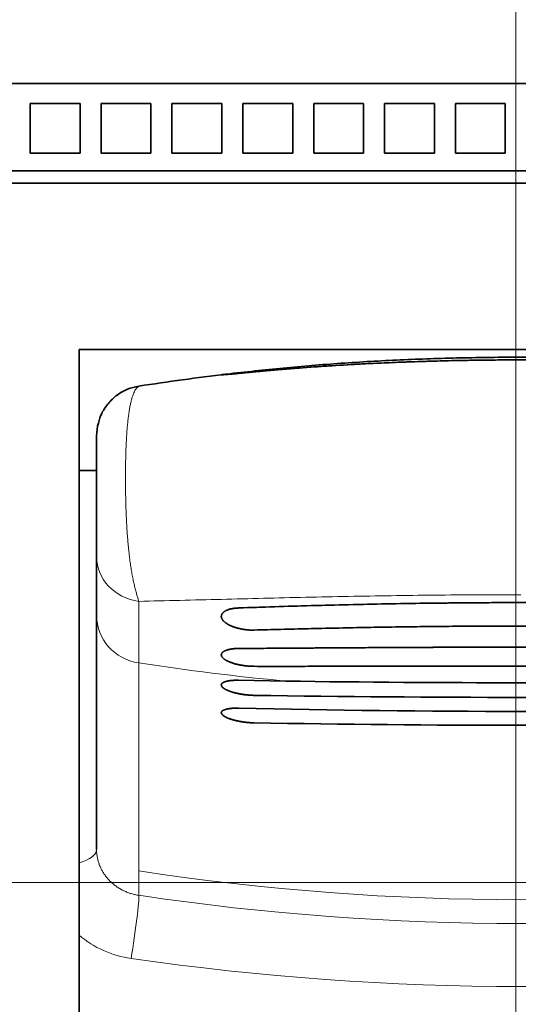
# Model space of a CAD drawing. Extents: x -1000000 to 1000000, y -1000000 to 1000000.
# Drawn here: x 55 to 59, y 192 to 200 of the extents above; entities that cross this region are included whole.
import ezdxf
from ezdxf.enums import TextEntityAlignment as Align

# ---------------------------------------------------------------- set-up
doc = ezdxf.new("R2010")
doc.units = 0
doc.linetypes.add('DASHDOT', pattern=[18.5, 12, -3, 0.5, -3])
doc.layers.get('0').update_dxf_attribs({"lineweight": 13})
doc.styles.get("Standard").update_dxf_attribs({"font": 'isocp.shx'})
doc.dimstyles.get("Standard").update_dxf_attribs({"dimtxt": 2.5, "dimasz": 2.5, "dimexe": 1.25, "dimexo": 0.625, "dimtad": 1, "dimcen": 2.5, "dimadec": 0, "dimazin": 0, "dimtfac": 1, "dimtmove": 0, "dimatfit": 0, "dimfxl": 1, "dimarcsym": 0})

# ---------------------------------------------------------------- blocks, each defined once
blk = doc.blocks.new('*D28')
at = {"color": 230, "lineweight": 13, "ltscale": 0.238148}
for p, q in [((50.372739, 199.823379), (50.372739, 209.349289)), ((68.372738, 199.823379), (68.372738, 209.349289))]:
    blk.add_line(p, q, dxfattribs=at)
at = {"color": 230, "lineweight": 13, "ltscale": 0.45}
blk.add_line((50.372739, 207.349289), (68.372738, 207.349289), dxfattribs=at)
at = {"color": 230, "lineweight": 13}
for points in [[(52.30459, 207.866928), (50.372739, 207.349289), (52.30459, 206.83165)], [(66.440887, 206.83165), (68.372738, 207.349289), (66.440887, 207.866928)]]:
    blk.add_lwpolyline(points, dxfattribs=at)
for s, p, p2 in [('45', (56.95415, 208.349289), (61.791327, 208.349289)), ('"', (63.543247, 203.849289), (65.37658, 203.849289)), ('1.77', (53.368897, 203.849289), (63.543247, 203.849289))]:
    blk.add_text(s, height=2.5, dxfattribs=at).set_placement(p, p2, align=Align.FIT)
blk = doc.blocks.new('*D29')
at = {"color": 230, "lineweight": 13}
for p, q in [((45.172739, 198.646609), (45.172739, 126.837723)), ((73.572738, 198.646609), (73.572738, 126.837723)), ((45.172739, 128.837723), (73.572738, 128.837723))]:
    blk.add_line(p, q, dxfattribs=at)
for points in [[(47.10459, 129.355362), (45.172739, 128.837723), (47.10459, 128.320083)], [(71.640887, 128.320083), (73.572738, 128.837723), (71.640887, 129.355362)]]:
    blk.add_lwpolyline(points, dxfattribs=at)
for s, p, p2 in [('71', (56.95415, 129.837723), (61.791327, 129.837723)), ('"', (62.208953, 125.337723), (64.042286, 125.337723)), ('2.8', (54.703189, 125.337723), (62.208953, 125.337723))]:
    blk.add_text(s, height=2.5, dxfattribs=at).set_placement(p, p2, align=Align.FIT)
blk = doc.blocks.new('BLOCK36')
at = {"color": 7, "lineweight": 35}
for p, q in [((-5.1, 89), (-71.1, 89)), ((-60.6, 87.25), (-15.6, 87.25)), ((-16.497, 87), (-59.703, 87)), ((-46.85, 83.671), (-46.85, 52.6)), ((-46.85, 48), (-46.85, 83.671))]:
    blk.add_line(p, q, dxfattribs=at)
at = {"color": 7, "lineweight": 35, "ltscale": 0.025}
for p, q in [((-47.83, 88.6), (-47.83, 87.6)), ((-47.83, 88.6), (-46.83, 88.6)), ((-46.83, 88.6), (-46.83, 87.6)), ((-46.41, 88.6), (-46.41, 87.6)), ((-46.41, 88.6), (-45.41, 88.6)), ((-45.41, 88.6), (-45.41, 87.6)), ((-44.99, 88.6), (-44.99, 87.6)), ((-44.99, 88.6), (-43.99, 88.6)), ((-43.99, 88.6), (-43.99, 87.6)), ((-43.57, 88.6), (-43.57, 87.6)), ((-43.57, 88.6), (-42.57, 88.6)), ((-42.57, 88.6), (-42.57, 87.6)), ((-42.15, 88.6), (-42.15, 87.6)), ((-42.15, 88.6), (-41.15, 88.6)), ((-41.15, 88.6), (-41.15, 87.6)), ((-40.73, 88.6), (-40.73, 87.6)), ((-40.73, 88.6), (-39.73, 88.6)), ((-39.73, 88.6), (-39.73, 87.6)), ((-39.31, 88.6), (-39.31, 87.6)), ((-39.31, 88.6), (-38.31, 88.6)), ((-38.31, 88.6), (-38.31, 87.6)), ((-47.83, 87.6), (-46.83, 87.6)), ((-46.41, 87.6), (-45.41, 87.6)), ((-44.99, 87.6), (-43.99, 87.6)), ((-43.57, 87.6), (-42.57, 87.6)), ((-42.15, 87.6), (-41.15, 87.6)), ((-40.73, 87.6), (-39.73, 87.6)), ((-39.31, 87.6), (-38.31, 87.6))]:
    blk.add_line(p, q, dxfattribs=at)
at = {"color": 7, "lineweight": 35, "ltscale": 0.4375}
blk.add_line((-29.35, 83.671), (-46.85, 83.671), dxfattribs=at)
blk.add_line((-29.35, 83.671), (-46.85, 83.671), dxfattribs=at)
at = {"color": 7, "lineweight": 35, "ltscale": 0.060563}
blk.add_line((-46.5, 81.944), (-46.5, 79.521), dxfattribs=at)
at = {"color": 7, "lineweight": 35, "ltscale": 0.00875}
blk.add_line((-46.85, 81.25), (-46.5, 81.25), dxfattribs=at)
at = {"color": 7, "lineweight": 35, "ltscale": 0.029478}
blk.add_line((-46.5, 79.521), (-46.5, 78.342), dxfattribs=at)
at = {"color": 7, "lineweight": 35, "ltscale": 0.103681}
blk.add_line((-46.5, 74.195), (-46.5, 78.342), dxfattribs=at)
at = {"color": 7, "lineweight": 35, "ltscale": 0.023776}
blk.add_line((-43.657, 77.047), (-42.706, 77.031), dxfattribs=at)
blk.add_line((-43.657, 77.047), (-42.706, 77.031), dxfattribs=at)
at = {"color": 7, "lineweight": 35, "ltscale": 0.013466}
blk.add_line((-46.5, 74.195), (-46.5, 73.656), dxfattribs=at)
at = {"color": 7, "lineweight": 35}
for centre, radius, start, end in [((-38.002, 33.553), 49.973, 95.4624, 96.7721), ((-38.003, 33.565), 49.961, 96.772, 98.8078), ((-44.292, 88.474), 5.32, 273.1469, 276.8527), ((-44.292, 88.471), 5.317, 273.1461, 276.854), ((-43.8, 82.068), 1.113, 94.8429, 100.3331), ((-43.8, 82.067), 1.114, 94.8466, 100.3299), ((-37.911, -73.465), 152.067, 89.6458, 92.16534), ((-38, 415.724), 338.727, 269.20391, 270.79609), ((-38, 415.724), 338.727, 269.20391, 270.79609), ((-38, 425.299), 348.595, 269.12179, 270.87819), ((-38, 425.299), 348.595, 269.12179, 270.87819), ((-38, 322.968), 246.545, 268.68518, 271.31479), ((-38, 322.968), 246.545, 268.68518, 271.31479), ((-38, 373.015), 296.869, 268.96876, 271.03122), ((-38, 373.015), 296.869, 268.96876, 271.03122)]:
    blk.add_arc(centre, radius, start, end, dxfattribs=at)
for points, knots in [([(-43.657, 83.191), (-43.445, 83.213), (-43.017, 83.254), (-42.369, 83.307), (-41.713, 83.352), (-41.048, 83.389), (-40.377, 83.419), (-39.701, 83.441), (-39.02, 83.456), (-38.338, 83.463), (-37.655, 83.463), (-37.199, 83.458), (-36.971, 83.454)], [0, 0, 0, 0, 0.640219, 1.290075, 1.948543, 2.614507, 3.28676, 3.964009, 4.64488, 5.327924, 6.011661, 6.694629, 6.694629, 6.694629, 6.694629]), ([(-32.343, 83.191), (-32.533, 83.211), (-32.915, 83.248), (-33.492, 83.296), (-34.077, 83.338), (-34.669, 83.374), (-35.267, 83.404), (-35.869, 83.427), (-36.475, 83.445), (-37.084, 83.457), (-37.695, 83.463), (-38.306, 83.463), (-38.916, 83.457), (-39.525, 83.445), (-40.131, 83.427), (-40.733, 83.404), (-41.331, 83.374), (-41.923, 83.338), (-42.508, 83.296), (-43.085, 83.248), (-43.467, 83.211), (-43.657, 83.191)], [0, 0, 0, 0, 0.571985, 1.151759, 1.738601, 2.33173, 2.930305, 3.533432, 4.140159, 4.749486, 5.360366, 5.971743, 6.582575, 7.191834, 7.798516, 8.401637, 9.000241, 9.593404, 10.180272, 10.760058, 11.332045, 11.332045, 11.332045, 11.332045]), ([(-42.759, 83.3), (-42.567, 83.318), (-42.182, 83.352), (-41.599, 83.396), (-41.01, 83.433), (-40.415, 83.464), (-39.816, 83.487), (-39.212, 83.504), (-38.607, 83.514), (-38, 83.518), (-37.393, 83.514), (-36.788, 83.504), (-36.184, 83.487), (-35.585, 83.464), (-34.99, 83.433), (-34.401, 83.396), (-33.818, 83.352), (-33.433, 83.318), (-33.241, 83.3)], [0, 0, 0, 0, 0.577017, 1.16125, 1.751834, 2.34784, 2.948273, 3.552083, 4.15816, 4.765357, 5.372529, 5.978547, 6.582304, 7.182722, 7.778749, 8.369369, 8.95363, 9.530661, 9.530661, 9.530661, 9.530661]), ([(-33.241, 83.3), (-33.433, 83.318), (-33.818, 83.352), (-34.401, 83.396), (-34.99, 83.433), (-35.585, 83.464), (-36.184, 83.487), (-36.788, 83.504), (-37.393, 83.514), (-38, 83.518), (-38.607, 83.514), (-39.212, 83.504), (-39.816, 83.487), (-40.415, 83.464), (-41.01, 83.433), (-41.599, 83.396), (-42.182, 83.352), (-42.567, 83.318), (-42.759, 83.3)], [0, 0, 0, 0, 0.577017, 1.161252, 1.751839, 2.347848, 2.948284, 3.552095, 4.15817, 4.765362, 5.372528, 5.978544, 6.582303, 7.182723, 7.778752, 8.369372, 8.953631, 9.530661, 9.530661, 9.530661, 9.530661]), ([(-45.653, 82.937), (-45.731, 82.925), (-45.883, 82.882), (-46.098, 82.766), (-46.264, 82.596), (-46.401, 82.409), (-46.472, 82.187), (-46.5, 82.029), (-46.5, 81.944)], [0, 0, 0, 0, 0.235585, 0.471169, 0.723992, 0.941434, 1.15965, 1.417089, 1.417089, 1.417089, 1.417089]), ([(-43.657, 78.495), (-43.668, 78.494), (-43.688, 78.493), (-43.719, 78.491), (-43.748, 78.487), (-43.775, 78.483), (-43.801, 78.478), (-43.826, 78.472), (-43.849, 78.465), (-43.87, 78.458), (-43.889, 78.45), (-43.907, 78.441), (-43.924, 78.433), (-43.938, 78.423), (-43.951, 78.414), (-43.963, 78.404), (-43.973, 78.393), (-43.981, 78.383), (-43.988, 78.372), (-43.993, 78.361), (-43.997, 78.349), (-44, 78.338), (-44, 78.33), (-44, 78.326)], [0, 0, 0, 0, 0.0316394, 0.0622014, 0.0915354, 0.1194853, 0.1459957, 0.1711126, 0.1948498, 0.2172246, 0.2382661, 0.2580142, 0.27652, 0.2938463, 0.3100679, 0.3252728, 0.3395634, 0.3530571, 0.3658845, 0.3781889, 0.3901268, 0.4018642, 0.4135723, 0.4135723, 0.4135723, 0.4135723]), ([(-43.657, 78.495), (-43.668, 78.494), (-43.688, 78.493), (-43.719, 78.491), (-43.748, 78.487), (-43.775, 78.483), (-43.801, 78.478), (-43.826, 78.472), (-43.849, 78.465), (-43.87, 78.458), (-43.889, 78.45), (-43.907, 78.441), (-43.924, 78.433), (-43.938, 78.423), (-43.951, 78.414), (-43.963, 78.404), (-43.973, 78.393), (-43.981, 78.383), (-43.988, 78.372), (-43.993, 78.361), (-43.997, 78.349), (-44, 78.338), (-44, 78.33), (-44, 78.326)], [0, 0, 0, 0, 0.031643, 0.0622102, 0.0915454, 0.1194935, 0.1460047, 0.171123, 0.1948618, 0.2172383, 0.2382811, 0.2580299, 0.2765358, 0.2938616, 0.3100827, 0.3252873, 0.3395779, 0.3530718, 0.3658994, 0.3782042, 0.3901427, 0.4018809, 0.4135901, 0.4135901, 0.4135901, 0.4135901]), ([(-43.657, 78.495), (-43.416, 78.503), (-42.93, 78.52), (-42.195, 78.542), (-41.448, 78.561), (-40.692, 78.577), (-39.929, 78.59), (-39.159, 78.598), (-38.387, 78.603), (-37.613, 78.603), (-36.841, 78.598), (-36.071, 78.59), (-35.308, 78.577), (-34.552, 78.561), (-33.805, 78.542), (-33.07, 78.52), (-32.584, 78.503), (-32.343, 78.495)], [0, 0, 0, 0, 0.723055, 1.459145, 2.206572, 2.963511, 3.728013, 4.498008, 5.271314, 6.04569, 6.818924, 7.588845, 8.35333, 9.110305, 9.857773, 10.593886, 11.316945, 11.316945, 11.316945, 11.316945]), ([(-44, 78.326), (-44, 78.322), (-44, 78.314), (-43.997, 78.303), (-43.994, 78.291), (-43.989, 78.28), (-43.983, 78.268), (-43.975, 78.257), (-43.967, 78.245), (-43.956, 78.233), (-43.945, 78.222), (-43.931, 78.21), (-43.917, 78.199), (-43.901, 78.187), (-43.884, 78.176), (-43.865, 78.165), (-43.845, 78.154), (-43.823, 78.144), (-43.8, 78.134), (-43.775, 78.124), (-43.75, 78.114), (-43.722, 78.105), (-43.694, 78.096), (-43.665, 78.088), (-43.634, 78.081), (-43.603, 78.074), (-43.571, 78.068), (-43.538, 78.063), (-43.505, 78.059), (-43.472, 78.056), (-43.439, 78.053), (-43.406, 78.052), (-43.374, 78.051), (-43.353, 78.052), (-43.343, 78.052)], [0, 0, 0, 0, 0.0113057, 0.0228815, 0.0348593, 0.0473585, 0.0604849, 0.0743312, 0.0889778, 0.1044941, 0.1209405, 0.1383695, 0.156827, 0.1763537, 0.1969869, 0.2187582, 0.2416882, 0.2657861, 0.2910488, 0.3174604, 0.3449919, 0.3735998, 0.4032258, 0.4338142, 0.4652945, 0.49746, 0.5301433, 0.56327, 0.5965865, 0.629821, 0.6628861, 0.69561, 0.7276927, 0.7588864, 0.7588864, 0.7588864, 0.7588864]), ([(-44, 78.326), (-44, 78.322), (-44, 78.314), (-43.997, 78.303), (-43.994, 78.291), (-43.989, 78.28), (-43.983, 78.268), (-43.975, 78.257), (-43.967, 78.245), (-43.956, 78.233), (-43.944, 78.222), (-43.931, 78.21), (-43.917, 78.199), (-43.901, 78.187), (-43.884, 78.176), (-43.865, 78.165), (-43.845, 78.154), (-43.823, 78.144), (-43.8, 78.134), (-43.775, 78.124), (-43.75, 78.114), (-43.722, 78.105), (-43.694, 78.096), (-43.665, 78.088), (-43.634, 78.081), (-43.603, 78.074), (-43.571, 78.068), (-43.538, 78.063), (-43.505, 78.059), (-43.472, 78.056), (-43.439, 78.053), (-43.406, 78.052), (-43.374, 78.051), (-43.353, 78.052), (-43.343, 78.052)], [0, 0, 0, 0, 0.0113057, 0.0228818, 0.0348599, 0.0473594, 0.0604863, 0.0743329, 0.0889797, 0.1044961, 0.1209425, 0.1383714, 0.1568289, 0.1763558, 0.1969888, 0.2187592, 0.2416881, 0.265785, 0.2910474, 0.3174594, 0.3449914, 0.3735994, 0.4032247, 0.4338118, 0.4652908, 0.4974556, 0.5301375, 0.5632626, 0.5965777, 0.6298107, 0.6628755, 0.6955987, 0.7276787, 0.75887, 0.75887, 0.75887, 0.75887]), ([(-43.343, 78.052), (-43.164, 78.057), (-42.803, 78.067), (-42.257, 78.08), (-41.705, 78.092), (-41.146, 78.104), (-40.581, 78.113), (-40.013, 78.121), (-39.44, 78.127), (-38.865, 78.131), (-38.289, 78.133), (-37.711, 78.133), (-37.135, 78.131), (-36.56, 78.127), (-35.987, 78.121), (-35.419, 78.113), (-34.854, 78.104), (-34.295, 78.092), (-33.743, 78.08), (-33.197, 78.067), (-32.836, 78.057), (-32.657, 78.052)], [0, 0, 0, 0, 0.537875, 1.083667, 1.636601, 2.195853, 2.760556, 3.329796, 3.902615, 4.478014, 5.054955, 5.632393, 6.209291, 6.784632, 7.357411, 7.926647, 8.491377, 9.050664, 9.603622, 10.149426, 10.687302, 10.687302, 10.687302, 10.687302]), ([(-43.343, 78.052), (-43.164, 78.057), (-42.803, 78.067), (-42.257, 78.08), (-41.705, 78.092), (-41.146, 78.104), (-40.581, 78.113), (-40.013, 78.121), (-39.44, 78.127), (-38.865, 78.131), (-38.289, 78.133), (-37.711, 78.133), (-37.135, 78.131), (-36.56, 78.127), (-35.987, 78.121), (-35.419, 78.113), (-34.854, 78.104), (-34.295, 78.092), (-33.743, 78.08), (-33.197, 78.067), (-32.836, 78.057), (-32.657, 78.052)], [0, 0, 0, 0, 0.537874, 1.083666, 1.636602, 2.195857, 2.760563, 3.329806, 3.902627, 4.478025, 5.054962, 5.632395, 6.20929, 6.784629, 7.35741, 7.926649, 8.491381, 9.050666, 9.603624, 10.149426, 10.687302, 10.687302, 10.687302, 10.687302]), ([(-43.657, 77.683), (-43.464, 77.684), (-43.076, 77.687), (-42.489, 77.691), (-41.894, 77.695), (-41.292, 77.699), (-40.684, 77.702), (-40.071, 77.705), (-39.454, 77.708), (-38.835, 77.709), (-38.214, 77.71), (-37.593, 77.71), (-37.178, 77.709), (-36.971, 77.709)], [0, 0, 0, 0, 0.578597, 1.165972, 1.761249, 2.363498, 2.971736, 3.584926, 4.201983, 4.821774, 5.443124, 6.064853, 6.685795, 6.685795, 6.685795, 6.685795]), ([(-43.657, 77.683), (-43.467, 77.684), (-43.085, 77.687), (-42.508, 77.69), (-41.923, 77.695), (-41.331, 77.698), (-40.734, 77.702), (-40.131, 77.705), (-39.525, 77.707), (-38.916, 77.709), (-38.306, 77.71), (-37.694, 77.71), (-37.084, 77.709), (-36.475, 77.707), (-35.869, 77.705), (-35.266, 77.702), (-34.669, 77.698), (-34.077, 77.695), (-33.492, 77.69), (-32.915, 77.687), (-32.533, 77.684), (-32.343, 77.683)], [0, 0, 0, 0, 0.569045, 1.146597, 1.731824, 2.323844, 2.921723, 3.524478, 4.131078, 4.740447, 5.351471, 5.963028, 6.574009, 7.183319, 7.789879, 8.39263, 8.990535, 9.582585, 10.167835, 10.745397, 11.314444, 11.314444, 11.314444, 11.314444]), ([(-43.657, 77.683), (-43.668, 77.683), (-43.688, 77.682), (-43.718, 77.681), (-43.747, 77.679), (-43.774, 77.676), (-43.8, 77.673), (-43.825, 77.668), (-43.848, 77.664), (-43.869, 77.658), (-43.888, 77.653), (-43.906, 77.646), (-43.923, 77.64), (-43.938, 77.633), (-43.951, 77.625), (-43.962, 77.618), (-43.972, 77.61), (-43.981, 77.602), (-43.988, 77.593), (-43.993, 77.584), (-43.997, 77.575), (-44, 77.566), (-44, 77.56), (-44, 77.557)], [0, 0, 0, 0, 0.0313486, 0.0615392, 0.0904628, 0.1180369, 0.144206, 0.1689408, 0.1922317, 0.2140812, 0.2345027, 0.2535205, 0.2711699, 0.2874975, 0.3025628, 0.3164391, 0.3292165, 0.3410052, 0.3519362, 0.3621656, 0.3718768, 0.3812787, 0.3905971, 0.3905971, 0.3905971, 0.3905971]), ([(-43.657, 77.683), (-43.668, 77.683), (-43.688, 77.682), (-43.718, 77.681), (-43.747, 77.679), (-43.774, 77.676), (-43.8, 77.673), (-43.825, 77.668), (-43.848, 77.664), (-43.869, 77.658), (-43.888, 77.653), (-43.906, 77.646), (-43.923, 77.64), (-43.938, 77.633), (-43.951, 77.625), (-43.962, 77.618), (-43.972, 77.61), (-43.981, 77.602), (-43.988, 77.593), (-43.993, 77.584), (-43.997, 77.575), (-44, 77.566), (-44, 77.56), (-44, 77.557)], [0, 0, 0, 0, 0.031352, 0.0615459, 0.0904721, 0.1180485, 0.1442196, 0.1689564, 0.1922494, 0.2141009, 0.2345239, 0.2535426, 0.271192, 0.2875192, 0.3025836, 0.3164592, 0.3292363, 0.3410246, 0.3519555, 0.3621849, 0.3718965, 0.381299, 0.3906187, 0.3906187, 0.3906187, 0.3906187]), ([(-44, 77.557), (-44, 77.554), (-44, 77.547), (-43.997, 77.538), (-43.994, 77.529), (-43.989, 77.52), (-43.983, 77.51), (-43.975, 77.501), (-43.966, 77.491), (-43.956, 77.482), (-43.944, 77.472), (-43.93, 77.463), (-43.916, 77.454), (-43.9, 77.444), (-43.882, 77.435), (-43.863, 77.426), (-43.843, 77.417), (-43.821, 77.408), (-43.798, 77.4), (-43.773, 77.391), (-43.747, 77.383), (-43.72, 77.375), (-43.692, 77.368), (-43.662, 77.361), (-43.632, 77.355), (-43.6, 77.349), (-43.568, 77.344), (-43.536, 77.339), (-43.503, 77.335), (-43.471, 77.332), (-43.438, 77.329), (-43.406, 77.327), (-43.374, 77.326), (-43.353, 77.326), (-43.343, 77.326)], [0, 0, 0, 0, 0.0090176, 0.0183578, 0.0281917, 0.0386665, 0.0499052, 0.0620088, 0.0750596, 0.0891249, 0.1042601, 0.120511, 0.1379162, 0.1565085, 0.1763167, 0.1973631, 0.2196592, 0.2432046, 0.2679867, 0.29398, 0.3211454, 0.349429, 0.3787616, 0.4090792, 0.4402932, 0.4721893, 0.5046046, 0.5374522, 0.5704727, 0.6034071, 0.6361656, 0.6685705, 0.7003328, 0.7312141, 0.7312141, 0.7312141, 0.7312141]), ([(-44, 77.557), (-44, 77.554), (-44, 77.547), (-43.997, 77.538), (-43.994, 77.529), (-43.989, 77.52), (-43.983, 77.51), (-43.975, 77.501), (-43.966, 77.491), (-43.956, 77.482), (-43.944, 77.472), (-43.93, 77.463), (-43.916, 77.454), (-43.9, 77.444), (-43.882, 77.435), (-43.863, 77.426), (-43.843, 77.417), (-43.821, 77.408), (-43.798, 77.4), (-43.773, 77.391), (-43.747, 77.383), (-43.72, 77.375), (-43.692, 77.368), (-43.662, 77.361), (-43.632, 77.355), (-43.6, 77.349), (-43.568, 77.344), (-43.536, 77.339), (-43.503, 77.335), (-43.471, 77.332), (-43.438, 77.329), (-43.406, 77.327), (-43.374, 77.326), (-43.353, 77.326), (-43.343, 77.326)], [0, 0, 0, 0, 0.0090176, 0.0183583, 0.028193, 0.0386687, 0.0499084, 0.062013, 0.0750647, 0.0891307, 0.1042665, 0.1205178, 0.1379235, 0.1565162, 0.1763244, 0.1973701, 0.2196651, 0.2432095, 0.2679912, 0.2939848, 0.3211505, 0.3494339, 0.3787653, 0.409081, 0.4402932, 0.4721878, 0.504601, 0.5374463, 0.5704645, 0.6033964, 0.6361536, 0.668557, 0.7003156, 0.7311938, 0.7311938, 0.7311938, 0.7311938]), ([(-43.343, 77.326), (-43.164, 77.325), (-42.803, 77.325), (-42.258, 77.326), (-41.705, 77.327), (-41.147, 77.328), (-40.582, 77.329), (-40.013, 77.33), (-39.441, 77.331), (-38.865, 77.331), (-38.289, 77.332), (-37.711, 77.332), (-37.135, 77.331), (-36.559, 77.331), (-35.987, 77.33), (-35.418, 77.329), (-34.853, 77.328), (-34.295, 77.327), (-33.742, 77.326), (-33.197, 77.325), (-32.836, 77.325), (-32.657, 77.326)], [0, 0, 0, 0, 0.537286, 1.082647, 1.635298, 2.194398, 2.759063, 3.328359, 3.901308, 4.47689, 5.054049, 5.631716, 6.208836, 6.784365, 7.357279, 7.926572, 8.491262, 9.050395, 9.603068, 10.14844, 10.685728, 10.685728, 10.685728, 10.685728]), ([(-43.343, 77.326), (-43.164, 77.325), (-42.803, 77.325), (-42.258, 77.326), (-41.705, 77.327), (-41.147, 77.328), (-40.582, 77.329), (-40.013, 77.33), (-39.441, 77.331), (-38.865, 77.331), (-38.289, 77.332), (-37.711, 77.332), (-37.135, 77.331), (-36.559, 77.331), (-35.987, 77.33), (-35.418, 77.329), (-34.853, 77.328), (-34.295, 77.327), (-33.742, 77.326), (-33.197, 77.325), (-32.836, 77.325), (-32.657, 77.326)], [0, 0, 0, 0, 0.537285, 1.082647, 1.635299, 2.194403, 2.759072, 3.328372, 3.901324, 4.476905, 5.054058, 5.631719, 6.208834, 6.784362, 7.357278, 7.926575, 8.491267, 9.050398, 9.60307, 10.148441, 10.685728, 10.685728, 10.685728, 10.685728]), ([(-44, 76.952), (-44, 76.954), (-44, 76.959), (-43.998, 76.966), (-43.995, 76.972), (-43.991, 76.979), (-43.986, 76.985), (-43.979, 76.99), (-43.972, 76.996), (-43.964, 77.001), (-43.954, 77.007), (-43.943, 77.011), (-43.932, 77.016), (-43.919, 77.02), (-43.905, 77.024), (-43.891, 77.028), (-43.875, 77.032), (-43.859, 77.035), (-43.842, 77.037), (-43.824, 77.04), (-43.805, 77.042), (-43.786, 77.044), (-43.765, 77.045), (-43.745, 77.046), (-43.724, 77.047), (-43.702, 77.048), (-43.68, 77.048), (-43.665, 77.047), (-43.657, 77.047)], [0, 0, 0, 0, 0.0067669, 0.0135751, 0.0206065, 0.0280253, 0.0359686, 0.0445445, 0.0538335, 0.0638931, 0.0747622, 0.0864643, 0.0990112, 0.1124049, 0.1266395, 0.1417025, 0.1575761, 0.1742375, 0.1916598, 0.2098127, 0.2286628, 0.248174, 0.2683079, 0.2890239, 0.3102795, 0.3320309, 0.3542327, 0.3768383, 0.3768383, 0.3768383, 0.3768383]), ([(-43.657, 77.047), (-43.665, 77.047), (-43.68, 77.048), (-43.703, 77.048), (-43.726, 77.047), (-43.748, 77.046), (-43.769, 77.045), (-43.79, 77.043), (-43.81, 77.041), (-43.829, 77.039), (-43.848, 77.036), (-43.865, 77.033), (-43.882, 77.03), (-43.897, 77.026), (-43.912, 77.022), (-43.926, 77.018), (-43.938, 77.013), (-43.95, 77.009), (-43.96, 77.003), (-43.969, 76.998), (-43.977, 76.992), (-43.984, 76.986), (-43.99, 76.98), (-43.994, 76.973), (-43.998, 76.967), (-44, 76.96), (-44, 76.955), (-44, 76.953)], [0, 0, 0, 0, 0.0234494, 0.0464621, 0.0689862, 0.0909712, 0.1123681, 0.1331298, 0.1532114, 0.1725707, 0.191168, 0.2089672, 0.2259359, 0.2420457, 0.2572734, 0.2716017, 0.2850202, 0.297527, 0.3091303, 0.3198512, 0.3297269, 0.338815, 0.3471981, 0.3549898, 0.3623369, 0.3694187, 0.3764369, 0.3764369, 0.3764369, 0.3764369]), ([(-44, 76.953), (-44, 76.95), (-44, 76.946), (-43.998, 76.939), (-43.995, 76.932), (-43.991, 76.925), (-43.986, 76.917), (-43.98, 76.91), (-43.973, 76.903), (-43.964, 76.896), (-43.955, 76.889), (-43.945, 76.881), (-43.933, 76.874), (-43.921, 76.867), (-43.908, 76.86), (-43.894, 76.853), (-43.879, 76.846), (-43.863, 76.84), (-43.846, 76.833), (-43.829, 76.826), (-43.811, 76.82), (-43.792, 76.814), (-43.773, 76.808), (-43.753, 76.802), (-43.732, 76.797), (-43.711, 76.791), (-43.689, 76.786), (-43.667, 76.781), (-43.645, 76.777), (-43.622, 76.772), (-43.599, 76.768), (-43.576, 76.765), (-43.553, 76.761), (-43.529, 76.758), (-43.506, 76.755), (-43.482, 76.753), (-43.459, 76.751), (-43.435, 76.749), (-43.412, 76.747), (-43.389, 76.746), (-43.366, 76.745), (-43.35, 76.745), (-43.343, 76.745)], [0, 0, 0, 0, 0.0068002, 0.0138958, 0.02143, 0.0295185, 0.0382498, 0.0476887, 0.0578801, 0.0688532, 0.0806246, 0.0932013, 0.1065821, 0.1207595, 0.1357206, 0.151448, 0.1679204, 0.1851131, 0.2029984, 0.2215461, 0.2407237, 0.2604966, 0.2808286, 0.3016818, 0.3230169, 0.3447937, 0.3669706, 0.389505, 0.4123531, 0.4354703, 0.4588109, 0.4823285, 0.505976, 0.529706, 0.5534706, 0.5772217, 0.600911, 0.6244906, 0.6479123, 0.67113, 0.6941048, 0.7167741, 0.7167741, 0.7167741, 0.7167741]), ([(-43.343, 76.745), (-43.351, 76.745), (-43.366, 76.745), (-43.39, 76.746), (-43.413, 76.747), (-43.437, 76.749), (-43.461, 76.751), (-43.486, 76.753), (-43.51, 76.756), (-43.534, 76.759), (-43.558, 76.762), (-43.582, 76.766), (-43.606, 76.769), (-43.629, 76.774), (-43.652, 76.778), (-43.675, 76.783), (-43.697, 76.788), (-43.719, 76.793), (-43.741, 76.799), (-43.761, 76.805), (-43.782, 76.811), (-43.801, 76.817), (-43.82, 76.823), (-43.838, 76.83), (-43.856, 76.837), (-43.872, 76.843), (-43.888, 76.85), (-43.903, 76.857), (-43.917, 76.865), (-43.929, 76.872), (-43.941, 76.879), (-43.952, 76.887), (-43.962, 76.894), (-43.971, 76.901), (-43.978, 76.909), (-43.985, 76.916), (-43.99, 76.924), (-43.995, 76.931), (-43.998, 76.938), (-44, 76.945), (-44, 76.95), (-44, 76.952)], [0, 0, 0, 0, 0.0232145, 0.0467423, 0.0705334, 0.0945368, 0.1187013, 0.1429751, 0.1673065, 0.1916435, 0.2159345, 0.240128, 0.264173, 0.288019, 0.3116165, 0.3349166, 0.3578717, 0.3804353, 0.4025622, 0.4242084, 0.445331, 0.4658886, 0.4858412, 0.5051509, 0.5237817, 0.5417, 0.5588748, 0.5752781, 0.5908856, 0.6056769, 0.6196365, 0.6327543, 0.6450272, 0.6564599, 0.6670677, 0.6768789, 0.6859383, 0.6943114, 0.7020895, 0.7093932, 0.7163736, 0.7163736, 0.7163736, 0.7163736]), ([(-44, 76.397), (-44, 76.399), (-44, 76.403), (-43.998, 76.41), (-43.995, 76.416), (-43.991, 76.422), (-43.986, 76.428), (-43.979, 76.434), (-43.972, 76.439), (-43.963, 76.444), (-43.954, 76.449), (-43.943, 76.454), (-43.931, 76.458), (-43.919, 76.462), (-43.905, 76.466), (-43.891, 76.47), (-43.875, 76.473), (-43.859, 76.476), (-43.842, 76.479), (-43.824, 76.481), (-43.805, 76.483), (-43.785, 76.485), (-43.765, 76.486), (-43.745, 76.487), (-43.724, 76.488), (-43.702, 76.488), (-43.68, 76.488), (-43.665, 76.488), (-43.657, 76.487)], [0, 0, 0, 0, 0.0065374, 0.013127, 0.0199565, 0.0271933, 0.0349754, 0.0434098, 0.0525754, 0.0625274, 0.0733024, 0.0849222, 0.0973967, 0.1107266, 0.1249048, 0.1399179, 0.1557471, 0.1723691, 0.1897566, 0.2078786, 0.2267016, 0.2461893, 0.2663028, 0.2870014, 0.3082426, 0.329982, 0.3521743, 0.3747727, 0.3747727, 0.3747727, 0.3747727]), ([(-43.657, 76.487), (-43.665, 76.488), (-43.68, 76.488), (-43.703, 76.488), (-43.726, 76.487), (-43.748, 76.487), (-43.769, 76.486), (-43.79, 76.484), (-43.81, 76.482), (-43.829, 76.48), (-43.848, 76.478), (-43.865, 76.475), (-43.882, 76.472), (-43.897, 76.468), (-43.912, 76.464), (-43.926, 76.46), (-43.938, 76.456), (-43.95, 76.451), (-43.96, 76.446), (-43.969, 76.441), (-43.977, 76.435), (-43.984, 76.429), (-43.99, 76.423), (-43.994, 76.417), (-43.998, 76.411), (-44, 76.404), (-44, 76.399), (-44, 76.397)], [0, 0, 0, 0, 0.0234617, 0.0464836, 0.0690132, 0.0909998, 0.1123941, 0.1331486, 0.1532182, 0.17256, 0.1911342, 0.2089042, 0.2258368, 0.2419032, 0.2570794, 0.2713471, 0.2846947, 0.2971189, 0.3086265, 0.3192366, 0.3289845, 0.3379258, 0.3461416, 0.353745, 0.3608844, 0.3677434, 0.3745306, 0.3745306, 0.3745306, 0.3745306]), ([(-43.343, 76.194), (-43.351, 76.194), (-43.366, 76.194), (-43.39, 76.195), (-43.413, 76.197), (-43.437, 76.198), (-43.461, 76.2), (-43.486, 76.202), (-43.51, 76.205), (-43.534, 76.208), (-43.558, 76.211), (-43.582, 76.215), (-43.606, 76.219), (-43.629, 76.223), (-43.652, 76.227), (-43.675, 76.232), (-43.698, 76.237), (-43.719, 76.242), (-43.741, 76.248), (-43.762, 76.253), (-43.782, 76.259), (-43.802, 76.265), (-43.82, 76.271), (-43.839, 76.278), (-43.856, 76.284), (-43.873, 76.291), (-43.888, 76.298), (-43.903, 76.305), (-43.917, 76.312), (-43.93, 76.319), (-43.942, 76.326), (-43.952, 76.333), (-43.962, 76.34), (-43.971, 76.348), (-43.979, 76.355), (-43.985, 76.362), (-43.99, 76.369), (-43.995, 76.376), (-43.998, 76.383), (-44, 76.39), (-44, 76.395), (-44, 76.397)], [0, 0, 0, 0, 0.0232216, 0.0467587, 0.0705607, 0.0945764, 0.1187541, 0.1430417, 0.1673869, 0.1917374, 0.216041, 0.2402459, 0.2643005, 0.2881539, 0.3117559, 0.3350572, 0.3580095, 0.3805659, 0.4026806, 0.4243089, 0.4454074, 0.4659342, 0.4858489, 0.505113, 0.5236899, 0.5415456, 0.5586487, 0.5749706, 0.5904865, 0.6051755, 0.6190214, 0.6320138, 0.6441486, 0.6554301, 0.665873, 0.6755051, 0.684371, 0.692537, 0.7000957, 0.7071713, 0.7139202, 0.7139202, 0.7139202, 0.7139202]), ([(-44, 76.397), (-44, 76.395), (-44, 76.39), (-43.998, 76.384), (-43.995, 76.377), (-43.991, 76.37), (-43.986, 76.363), (-43.98, 76.356), (-43.973, 76.349), (-43.964, 76.342), (-43.955, 76.335), (-43.945, 76.328), (-43.933, 76.321), (-43.921, 76.314), (-43.908, 76.307), (-43.894, 76.301), (-43.879, 76.294), (-43.863, 76.287), (-43.846, 76.281), (-43.829, 76.274), (-43.811, 76.268), (-43.792, 76.262), (-43.773, 76.256), (-43.753, 76.251), (-43.732, 76.245), (-43.711, 76.24), (-43.689, 76.235), (-43.667, 76.23), (-43.645, 76.226), (-43.622, 76.222), (-43.599, 76.218), (-43.576, 76.214), (-43.553, 76.21), (-43.529, 76.207), (-43.506, 76.205), (-43.482, 76.202), (-43.459, 76.2), (-43.435, 76.198), (-43.412, 76.196), (-43.389, 76.195), (-43.366, 76.194), (-43.35, 76.194), (-43.343, 76.194)], [0, 0, 0, 0, 0.0065753, 0.0134519, 0.0207774, 0.02867, 0.0372193, 0.0464899, 0.0565265, 0.0673574, 0.0789988, 0.0914565, 0.1047289, 0.1188077, 0.1336795, 0.1493263, 0.1657264, 0.1828544, 0.2006824, 0.2191797, 0.2383132, 0.2580481, 0.2783477, 0.2991736, 0.3204863, 0.3422447, 0.364407, 0.3869302, 0.4097699, 0.4328811, 0.4562177, 0.4797329, 0.5033792, 0.5271088, 0.5508734, 0.5746246, 0.5983138, 0.6218925, 0.6453126, 0.6685275, 0.691498, 0.7141614, 0.7141614, 0.7141614, 0.7141614])]:
    blk.add_open_spline(points, degree=3, knots=knots, dxfattribs=at)

msp = doc.modelspace()

# ---------------------------------------------------------------- linework, layer by layer
at = {"color": 7, "linetype": 'DASHDOT', "lineweight": 13}
for p, q in [((59.3727, 154.7584), (59.3727, 226.235)), ((79.0127, 193.0967), (33.2477, 193.0967))]:
    msp.add_line(p, q, dxfattribs=at)
at = {"color": 7, "lineweight": 13, "ltscale": 0.012324}
msp.add_line((56.3509, 194.8547), (56.3517, 195.3476), dxfattribs=at)
at = {"color": 7, "lineweight": 13, "ltscale": 0.04167}
msp.add_line((56.3515, 193.1879), (56.3509, 194.8547), dxfattribs=at)
at = {"color": 7, "lineweight": 13, "ltscale": 0.004883}
msp.add_line((56.3515, 193.1879), (56.3515, 192.9925), dxfattribs=at)
at = {"color": 7, "lineweight": 13}
for centre, radius, start, end in [((59.4127, 213.5832), 20.8169, 261.54375, 278.45627), ((56.4052, 193.3067), 0.8278, 229.91279, 262.02524), ((59.4127, 214.1136), 21.851, 261.78465, 278.21566)]:
    msp.add_arc(centre, radius, start, end, dxfattribs=at)
for centre, major_axis, ratio, start_param, end_param in [((56.4127, 195.7051), (0.4, 0), 0.904182, 3.141593, 4.559082), ((56.4127, 195.2334), (0.4, 0), 0.958405, 3.141593, 4.557087), ((59.4127, 213.9229), (-19.7333, 0), 0.978148, 1.415004, 1.475254), ((55.6127, 193.3591), (0.4, 0), 0.352347, 5.423056, 6.283185), ((59.4127, 212.5203), (-20, 0), 0.978148, 1.417131, 1.724462), ((56.2903, 192.6059), (-0.0588, -0.3957), 0.04577, 1.271824, 2.934438)]:
    msp.add_ellipse(centre, major_axis=major_axis, ratio=ratio, start_param=start_param, end_param=end_param, dxfattribs=at)
for points, knots in [([(56.3517, 197.0693), (56.3485, 197.0683), (56.3419, 197.0646), (56.3329, 197.0556), (56.324, 197.0428), (56.3151, 197.0262), (56.3065, 197.0058), (56.2983, 196.9819), (56.2906, 196.9546), (56.2836, 196.9242), (56.2772, 196.8911), (56.2715, 196.8554), (56.2664, 196.8175), (56.262, 196.7776), (56.2582, 196.736), (56.2549, 196.6929), (56.2522, 196.6484), (56.2499, 196.6027), (56.2481, 196.556), (56.2467, 196.5083), (56.2456, 196.4598), (56.2449, 196.4106), (56.2446, 196.3608), (56.2446, 196.3104), (56.2449, 196.2596), (56.2456, 196.2084), (56.2467, 196.1568), (56.2481, 196.105), (56.25, 196.0531), (56.2522, 196.0012), (56.255, 195.9493), (56.2583, 195.8976), (56.2621, 195.8463), (56.2665, 195.7956), (56.2716, 195.7456), (56.2773, 195.6967), (56.2837, 195.649), (56.2908, 195.6029), (56.2986, 195.5587), (56.3068, 195.5166), (56.3155, 195.4771), (56.3245, 195.4403), (56.3335, 195.4065), (56.3425, 195.3759), (56.3486, 195.3567), (56.3517, 195.3476)], [0, 0, 0, 0, 0.024652, 0.055694, 0.094469, 0.141493, 0.196817, 0.260192, 0.331197, 0.409294, 0.493884, 0.584361, 0.680127, 0.780586, 0.885189, 0.993478, 1.105047, 1.219511, 1.336525, 1.4558, 1.577087, 1.700154, 1.824787, 1.950787, 2.077963, 2.206128, 2.335091, 2.46465, 2.594593, 2.724695, 2.854681, 2.984211, 3.112912, 3.240383, 3.366145, 3.489608, 3.610115, 3.726978, 3.839462, 3.946806, 4.04825, 4.143085, 4.230663, 4.310474, 4.382162, 4.382162, 4.382162, 4.382162]), ([(59.4128, 195.4011), (59.2972, 195.4011), (59.0661, 195.4005), (58.72, 195.3977), (58.375, 195.3933), (58.0315, 195.3874), (57.6899, 195.3802), (57.3509, 195.3722), (57.0147, 195.3638), (56.682, 195.3554), (56.4613, 195.3501), (56.3517, 195.3476)], [0, 0, 0, 0, 0.866992, 1.732645, 2.59574, 3.455082, 4.309484, 5.157765, 5.998744, 6.831248, 7.654146, 7.654146, 7.654146, 7.654146]), ([(56.0127, 193.3591), (56.0127, 193.3494), (56.0136, 193.3302), (56.0173, 193.3014), (56.0235, 193.2729), (56.0321, 193.2449), (56.0431, 193.2175), (56.0564, 193.191), (56.0719, 193.1654), (56.0895, 193.1411), (56.1091, 193.1181), (56.1306, 193.0965), (56.1539, 193.0767), (56.1787, 193.0585), (56.2049, 193.0423), (56.2324, 193.028), (56.261, 193.0158), (56.2905, 193.0057), (56.3207, 192.9978), (56.3412, 192.994), (56.3515, 192.9925)], [0, 0, 0, 0, 0.0721, 0.144508, 0.217285, 0.290483, 0.364138, 0.438268, 0.512875, 0.587955, 0.663495, 0.739473, 0.815863, 0.892631, 0.969738, 1.047141, 1.124795, 1.202659, 1.28069, 1.358844, 1.358844, 1.358844, 1.358844])]:
    msp.add_open_spline(points, degree=3, knots=knots, dxfattribs=at)

# ---------------------------------------------------------------- block references
at = {"lineweight": 0, "xscale": 0.4, "yscale": 0.4, "zscale": 0.4}
msp.add_blockref('BLOCK36', (74.6127, 163.8967), dxfattribs=at)

# ---------------------------------------------------------------- dimensions: what is measured, and where the dimension line sits
at = {"color": 0, "lineweight": 0}
for base, p1, p2, angle, picture, middle, dimtype in [((68.3727, 207.3493), (50.3727, 198.6167), (68.3727, 198.6167), 359.99809, '*D28', (59.3727, 207.3493), 160), ((73.5727, 128.8377), (45.1727, 199.4567), (73.5727, 199.4567), 0, '*D29', (59.3727, 128.8377), 161)]:
    dim = msp.add_linear_dim(base=base, p1=p1, p2=p2, angle=angle, dimstyle='STANDARD', override={"dimlfac": 2.5}, dxfattribs=at)
    dim.commit()
    dim.dimension.update_dxf_attribs({"geometry": picture, "text_midpoint": middle, "dimtype": dimtype, "oblique_angle": 89.99952})

doc.saveas('drawing.dxf')
